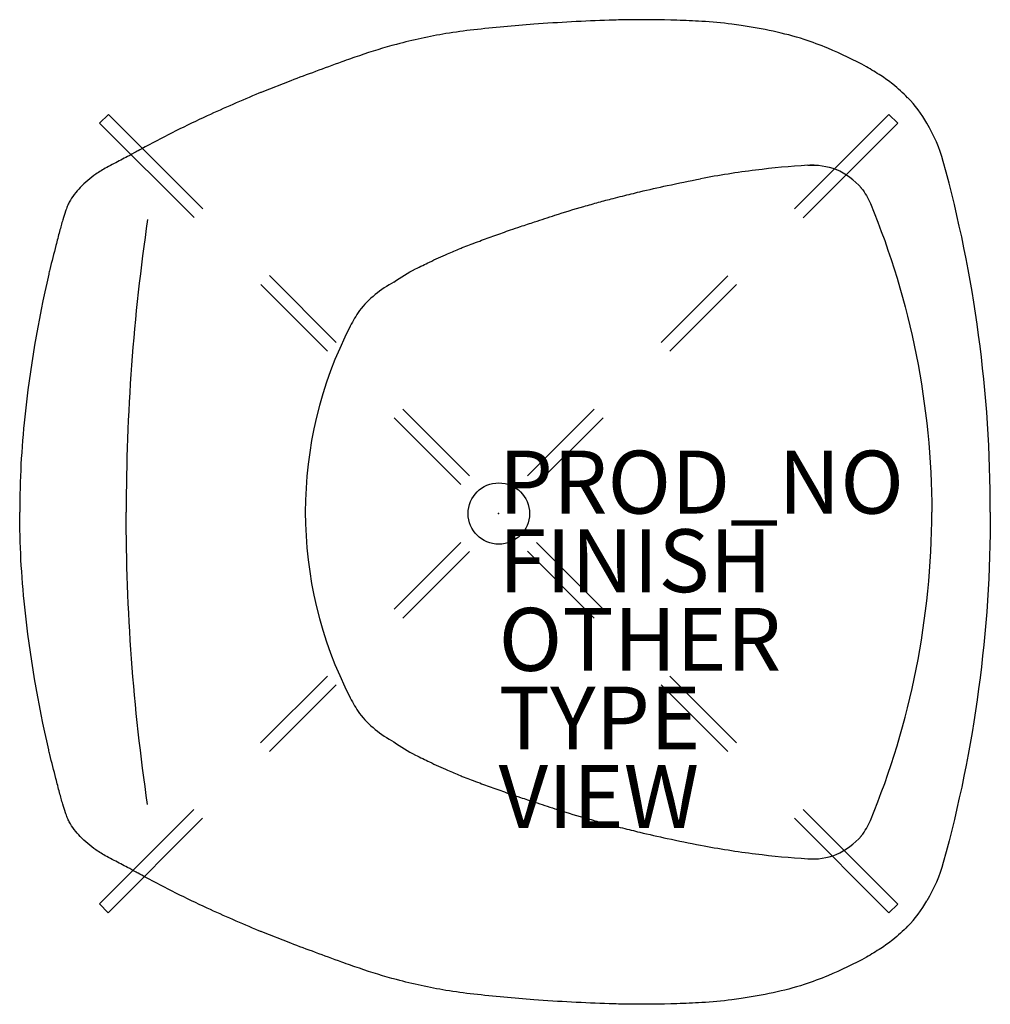
# Model space of a CAD drawing. Units: inches. Extents: x -15.2 to 15.6, y -15.6 to 15.7.
import ezdxf

# ---------------------------------------------------------------- set-up
doc = ezdxf.new("R2010")
doc.units = ezdxf.units.IN
doc.header["$MEASUREMENT"] = 0
for name, color, linetype in [('SEAT', 5, 'Continuous'), ('SEAT-FINISH', 7, 'Continuous'), ('SEAT-OTHER', 7, 'Continuous'), ('SEAT-PROD_NO', 7, 'Continuous'), ('SEAT-TYPE', 7, 'Continuous'), ('SEAT-VIEW', 7, 'Continuous')]:
    doc.layers.add(name, color=color, linetype=linetype)
doc.styles.get("Standard").update_dxf_attribs({"font": 'arial.ttf'})

msp = doc.modelspace()

# ---------------------------------------------------------------- linework, layer by layer
at = {"layer": 'SEAT'}
for p, q in [((-6.609, 13.761), (-7.527, 13.401)), ((-12.407, 12.692), (-12.686, 12.414)), ((-9.404, 9.687), (-12.407, 12.692)), ((9.404, 9.684), (12.405, 12.685)), ((12.405, 12.685), (12.684, 12.407)), ((-12.686, 12.414), (-9.683, 9.409)), ((12.684, 12.407), (9.682, 9.405)), ((9.824, 11.072), (9.896, 11.072)), ((-5.163, 5.443), (-7.284, 7.565)), ((5.161, 5.441), (7.283, 7.562)), ((-7.562, 7.287), (-5.441, 5.165)), ((7.561, 7.284), (5.44, 5.162)), ((-0.922, 1.199), (-3.042, 3.321)), ((0.919, 1.198), (3.04, 3.319)), ((-3.321, 3.043), (-1.2, 0.921)), ((3.319, 3.041), (1.197, 0.919)), ((-3.323, -3.045), (-1.202, -0.924)), ((3.32, -3.045), (1.199, -0.923)), ((-0.924, -1.202), (-3.045, -3.323)), ((0.921, -1.201), (3.041, -3.323)), ((-7.566, -7.288), (-5.445, -5.166)), ((7.561, -7.289), (5.44, -5.167)), ((-5.166, -5.445), (-7.287, -7.566)), ((5.162, -5.445), (7.283, -7.567)), ((-12.688, -12.411), (-9.687, -9.409)), ((-9.409, -9.688), (-12.41, -12.69)), ((9.403, -9.689), (12.406, -12.694)), ((12.684, -12.415), (9.682, -9.411)), ((9.824, -10.974), (9.896, -10.974)), ((-12.41, -12.69), (-12.688, -12.411)), ((12.406, -12.694), (12.684, -12.415)), ((-6.609, -13.663), (-7.527, -13.303))]:
    msp.add_line(p, q, dxfattribs=at)
for points in [[(7.413, 15.557, 0.017185), (6.454, 15.647, 0.008163), (5.667, 15.682, 0.01175), (4.1, 15.698, 0.00415), (3.518, 15.684, 0.009619), (1.119, 15.557, 0.008594), (-0.792, 15.379)], [(-0.792, 15.379, 0.012177), (-1.675, 15.258, 0.025404), (-3.242, 14.917, 0.016251), (-4.428, 14.556, 0.005976), (-4.986, 14.359)], [(9.715, 15.075, 0.021624), (8.728, 15.333, 0.017464), (7.708, 15.517, 0.004316), (7.413, 15.557)], [(11.69, 14.201, 0.029672), (10.468, 14.791, 0.015448), (9.715, 15.075)], [(-4.986, 14.359, 0.000696), (-5.824, 14.053, 0.001746), (-6.609, 13.761)], [(12.15, 13.923), (12.15, 13.923, 0.01483), (11.69, 14.201)], [(12.998, 13.222, 0.035424), (12.531, 13.649, 0.024625), (12.15, 13.923)], [(-7.619, 13.363, 0.008953), (-9.265, 12.642, 0.016996), (-11.235, 11.659, 0.002498), (-11.456, 11.536)], [(-7.527, 13.401), (-7.527, 13.401, 0.001161), (-7.619, 13.363)], [(14.134, 11.19), (14.134, 11.19, 0.066188), (13.613, 12.41)], [(-11.518, 11.502, -0.004606), (-11.798, 11.351, -0.001443), (-12.226, 11.127, 0.004933), (-12.459, 11.002, 0.021541), (-12.807, 10.792)], [(-11.456, 11.536), (-11.456, 11.536, -0.001196), (-11.518, 11.502)], [(9.824, 11.072), (9.824, 11.072, -0.117712), (10.727, 10.936)], [(15.628, 0.049), (15.628, 0.049, 0.067692), (14.134, 11.19)], [(15.628, 0.049), (15.628, 0.049, 0.067692), (14.134, 11.19)], [(-12.807, 10.792, 0.042967), (-13.298, 10.369, 0.066909), (-13.649, 9.897, 0.027614), (-13.711, 9.767, 0.014177), (-13.768, 9.61, 0.010473), (-13.853, 9.343, 0.006223), (-13.958, 8.971, 0.003197), (-14.074, 8.526, 0.001411), (-14.268, 7.758)], [(3.941, 10.095, -0.002735), (4.486, 10.229, -0.006688), (5.359, 10.428, -0.004389), (6.419, 10.642)], [(11.528, 10.344), (11.528, 10.344, -0.073046), (11.82, 9.852)], [(-0.12, 8.837, -0.002141), (0.372, 9.017, -0.007604), (0.694, 9.125, 0.002697), (1.144, 9.272, -0.002833), (1.787, 9.485, -0.010083), (2.707, 9.764, -0.002413), (3.176, 9.896, -0.004517), (3.636, 10.018, -0.001856), (3.941, 10.095)], [(11.82, 9.852), (11.82, 9.852, -0.09765), (13.767, 0.049)], [(11.82, 9.852), (11.82, 9.852, -0.09765), (13.767, 0.049)], [(-11.158, 9.352), (-11.158, 9.352, 0.036685), (-11.84, 0.049)], [(-1.094, 8.481, -0.004641), (-0.875, 8.565, -0.002993), (-0.602, 8.665, -0.000349), (-0.12, 8.837)], [(-3.329, 7.358, -0.035988), (-2.646, 7.775, -0.007233), (-2.415, 7.891, -0.003321), (-2.2, 7.994, -0.004811), (-1.621, 8.259, -0.007235), (-1.223, 8.429, -0.00304), (-1.094, 8.481)], [(-14.303, 7.61, 0.029883), (-15.066, 3.076, 0.025665), (-15.225, 0.049)], [(-14.268, 7.758), (-14.268, 7.758, 0.005711), (-14.303, 7.61)], [(-14.303, -7.512, -0.029883), (-15.066, -2.978, -0.025665), (-15.225, 0.049)], [(-11.158, -9.254), (-11.158, -9.254, -0.036685), (-11.84, 0.049)], [(11.82, -9.754), (11.82, -9.754, 0.09765), (13.767, 0.049)], [(15.628, 0.049), (15.628, 0.049, -0.067692), (14.134, -11.092)], [(-14.268, -7.66), (-14.268, -7.66, -0.005711), (-14.303, -7.512)], [(-3.329, -7.26, 0.035988), (-2.646, -7.677, 0.007233), (-2.415, -7.793, 0.003321), (-2.2, -7.896, 0.004811), (-1.621, -8.161, 0.007235), (-1.223, -8.331, 0.00304), (-1.094, -8.383)], [(-12.807, -10.694, -0.042967), (-13.298, -10.271, -0.066909), (-13.649, -9.799, -0.027614), (-13.711, -9.668, -0.014177), (-13.768, -9.512, -0.010473), (-13.853, -9.245, -0.006223), (-13.958, -8.873, -0.003197), (-14.074, -8.428, -0.001411), (-14.268, -7.66)], [(-1.094, -8.383, 0.004641), (-0.875, -8.467, 0.002993), (-0.602, -8.567, 0.000349), (-0.12, -8.739)], [(-0.12, -8.739, 0.002141), (0.372, -8.919, 0.007604), (0.694, -9.027, -0.002697), (1.144, -9.174, 0.002833), (1.787, -9.387, 0.010083), (2.707, -9.666, 0.002413), (3.176, -9.798, 0.004517), (3.636, -9.92, 0.001856), (3.941, -9.997)], [(3.941, -9.997, 0.002735), (4.486, -10.131, 0.006688), (5.359, -10.329, 0.004389), (6.419, -10.544)], [(11.528, -10.246), (11.528, -10.246, 0.073046), (11.82, -9.754)], [(-11.518, -11.404, 0.004606), (-11.798, -11.253, 0.001443), (-12.226, -11.029, -0.004933), (-12.459, -10.904, -0.021541), (-12.807, -10.694)], [(9.824, -10.974), (9.824, -10.974, 0.117712), (10.727, -10.838)], [(14.134, -11.092), (14.134, -11.092, -0.066188), (13.613, -12.312)], [(-11.456, -11.438), (-11.456, -11.438, 0.001196), (-11.518, -11.404)], [(-7.619, -13.265, -0.008953), (-9.265, -12.544, -0.016996), (-11.235, -11.561, -0.002498), (-11.456, -11.438)], [(12.998, -13.124, -0.035424), (12.531, -13.551, -0.024625), (12.15, -13.825)], [(-7.527, -13.303), (-7.527, -13.303, -0.001161), (-7.619, -13.265)], [(-4.986, -14.261, -0.000696), (-5.824, -13.955, -0.001746), (-6.609, -13.663)], [(12.15, -13.825), (12.15, -13.825, -0.01483), (11.69, -14.103)], [(-0.792, -15.281, -0.012177), (-1.675, -15.16, -0.025404), (-3.242, -14.819, -0.016251), (-4.428, -14.458, -0.005976), (-4.986, -14.261)], [(11.69, -14.103, -0.029672), (10.468, -14.693, -0.015448), (9.715, -14.977)], [(9.715, -14.977, -0.021624), (8.728, -15.235, -0.017464), (7.708, -15.419, -0.004316), (7.413, -15.459)], [(7.413, -15.459, -0.017185), (6.454, -15.549, -0.008163), (5.667, -15.584, -0.01175), (4.1, -15.6, -0.00415), (3.518, -15.586, -0.009619), (1.119, -15.459, -0.008594), (-0.792, -15.281)]]:
    msp.add_lwpolyline(points, format="xyb", dxfattribs=at)
msp.add_circle((0.005, 0), 0.976, dxfattribs=at)
for centre, radius, start, end in [((10.242, 10.498), 3.876, 29.5666, 44.663), ((9.845, 8.904), 2.216, 40.5496, 66.5217), ((-1.704, 4.278), 3.482, 117.8171, 141.3925), ((-1.704, -4.18), 3.482, 218.6075, 242.1829), ((9.845, -8.806), 2.216, 293.4783, 319.4504), ((10.242, -10.4), 3.876, 315.337, 330.4334)]:
    msp.add_arc(centre, radius, start, end, dxfattribs=at)
for centre, major_axis, start_param, end_param in [((11.455, -15.748), (0, -26.87), -3.080593, -3.018365), ((10.063, 9.111), (0, -1.969), -3.12311, -3.056506), ((11.455, -15.748), (0, -26.87), -3.018365, -2.95226), ((-0.538, 3.789), (0, -4.724), -2.169265, -2.046861), ((6.685, 0.049), (0, -12.886), 4.236325, 5.188453), ((-0.538, -3.691), (0, -4.724), 5.188453, 5.310858), ((11.455, 15.846), (0, -26.87), 6.093853, 6.159958), ((11.455, 15.846), (0, -26.87), 6.159958, 6.222186), ((10.063, -9.013), (0, -1.969), 6.198099, 6.264703)]:
    msp.add_ellipse(centre, major_axis=major_axis, ratio=0.995741, start_param=start_param, end_param=end_param, dxfattribs=at)
msp.add_point((0, 0), dxfattribs=at)

# ---------------------------------------------------------------- texts
at = {"layer": 'SEAT-FINISH'}
msp.add_attdef('FINISH', (0, -2.5), '', height=2, dxfattribs=at)
at = {"layer": 'SEAT-OTHER'}
msp.add_attdef('OTHER', (0, -5), '', height=2, dxfattribs=at)
at = {"layer": 'SEAT-PROD_NO', "flags": 8}
msp.add_attdef('PROD_NO', (0, 0), 'NOALN251', height=2, dxfattribs=at)
at = {"layer": 'SEAT-TYPE', "flags": 2}
msp.add_attdef('TYPE', (0, -7.5), 'SEAT', height=2, dxfattribs=at)
at = {"layer": 'SEAT-VIEW', "flags": 2}
msp.add_attdef('VIEW', (0, -10), 'P', height=2, dxfattribs=at)

doc.saveas('drawing.dxf')
